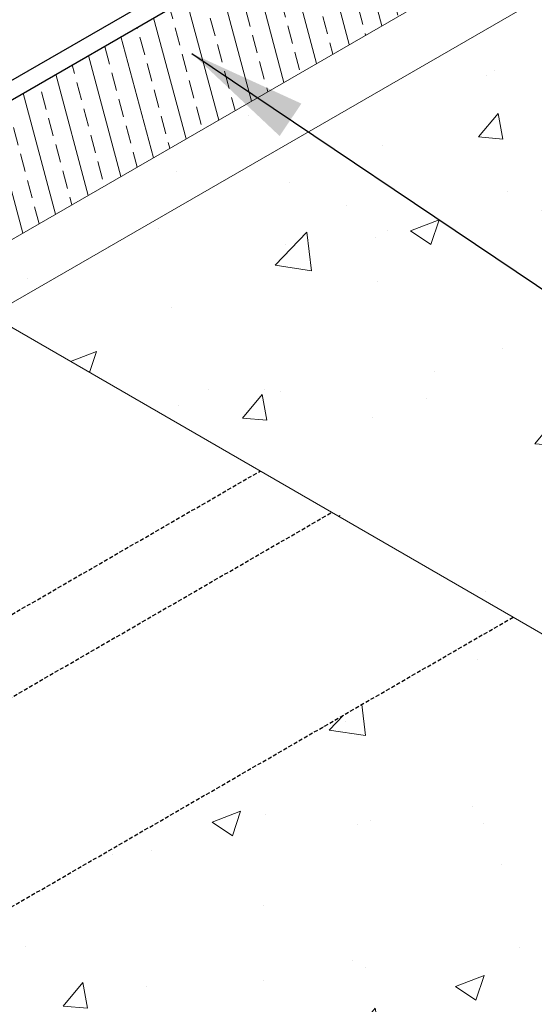
# Model space of a CAD drawing. Extents: x -4741 to 1757, y 1097 to 5624.
# Drawn here: x -1025 to -960, y 4740 to 4864 of the extents above; entities that cross this region are included whole.
import ezdxf

# ---------------------------------------------------------------- set-up
doc = ezdxf.new("R2010")
doc.units = 0
doc.header["$LTSCALE"] = 2
doc.header["$MEASUREMENT"] = 0
doc.linetypes.add('HIDDEN', pattern=[0.375, 0.25, -0.125])
for name, color, linetype, lineweight in [('CONCRETE - H', 130, 'CONTINUOUS', 9), ('CONCRETE - L', 132, 'CONTINUOUS', 13), ('METAL1', 7, 'CONTINUOUS', 30), ('PVC', 5, 'CONTINUOUS', 15), ('TEXT - 4', 241, 'CONTINUOUS', 25)]:
    doc.layers.add(name, color=color, linetype=linetype, lineweight=lineweight)
doc.layers.add('SEALANT', color=10, linetype='CONTINUOUS')
doc.dimstyles.get("Standard").update_dxf_attribs({"dimtxt": 0.18, "dimasz": 1, "dimexe": 0.18, "dimexo": 0.0625, "dimgap": 0.09, "dimtad": 0, "dimtih": 1, "dimtoh": 1, "dimdec": 4, "dimzin": 0, "dimdsep": 46, "dimtxsty": 'Standard', "dimcen": 0.09, "dimadec": 0, "dimazin": 0, "dimtfac": 1, "dimtdec": 4, "dimtofl": 0, "dimtmove": 0, "dimatfit": 3, "dimfxl": 1, "dimtolj": 1, "dimtzin": 0, "dimarcsym": 0})
pattern_1 = [(49.99999999999999, (0, 0), (36.94429019882185, -3.23220658504486), [3.863063686129575, -42.49370054742532]), (355, (0, 0), (-7.146736510432403, 38.74354822251784), [3.09045094890366, -33.99496043794026]), (100.45144446, (3.078690804400281, -0.2693505187823943), (29.79755357194942, 35.51134123835219), [3.283098947495024, -36.11408842244526]), (46.18420000000002, (0, 10.3015031630122), (54.97094971805276, -8.525486973146911), [5.794595529194361, -63.74055082113798]), (96.63563549, (4.580910799627547, 9.591044184567707), (48.142114948551, 50.17442923514024), [4.924651202648391, -54.17116312611726]), (351.1841639899999, (0, 10.3015031630122), (48.1421149166444, 50.1744292091516), [4.63567642335549, -50.9924407084179]), (21, (5.1507515815061, 7.72612737225915), (30.7451994271131, -20.73789887838726), [3.863063686129575, -42.49370054742532]), (326.0000000000001, (5.1507515815061, 7.72612737225915), (12.53256830699769, 37.35067741354298), [3.09045094890366, -33.99496043794026]), (71.45144474, (7.712851516087881, 5.99796914383396), (43.27776735758712, 16.61277845402313), [3.283098844479993, -36.11408842244527]), (37.50000000000001, (0, 0), (0.6263239400642027, 17.14653544095288), [0, -33.58290031141977, 0, -34.51003559609087, 0, -34.12372922747791]), (7.499999999999999, (0, 0), (13.55005836026225, 20.31516748742595), [0, -19.6758710413533, 0, -32.81028757419386, 0, -13.0056477433029]), (327.5, (-11.4861760267586, 0), (27.49586757358475, -1.161745412565238), [0, -12.87687895376525, 0, -40.17586233574757, 0, -53.31027886858813]), (317.5, (-16.6369276082647, 0), (30.0384708405278, 5.156158960648257), [0, -16.73994263989482, 0, -26.68089319220159, 0, -37.85802412406983])]

msp = doc.modelspace()

# ---------------------------------------------------------------- hatches: boundary and pattern name
at = {"layer": 'CONCRETE - H'}
h = msp.add_hatch(dxfattribs=at)
h.set_pattern_fill('AR-CONC', color=256, scale=5.1507515815061, style=0)
h.set_pattern_definition(pattern_1)
h.paths.add_polyline_path([(-781.2528028473948, 4969.866270447126), (-792.1287884322096, 4971.586306148207), (-1039.759181754021, 4828.616831904297), (-1028.848842815003, 4826.916630121543)])
h = msp.add_hatch(dxfattribs=at)
h.set_pattern_fill('AR-CONC', color=256, scale=5.1507515815061, style=0)
h.set_pattern_definition(pattern_1)
h.paths.add_polyline_path([(-890.9058484331358, 4747.27520518234), (-962.80467593496, 4788.78601259494), (-1041.842472743106, 4743.153519331604), (-1103.195210205029, 4778.575538820767), (-1103.19521020506, 4694.490179759384), (-1061.759799133918, 4670.567434023485), (-1017.992267638188, 4691.853389673715), (-959.2406499114986, 4712.517500207493)])
h.paths.add_polyline_path([(-862.7776841724744, 4836.937301704548), (-835.3743408618311, 4867.069676879263), (-795.639491399234, 4898.571694079777), (-734.1201546620637, 4942.654223329694), (-781.2528028474021, 4969.866270447123), (-1028.848842814993, 4826.916630121533), (-890.9058484331354, 4747.275205182339), (-878.5346040828917, 4781.466352146978)])
at = {"layer": 'PVC'}
h = msp.add_hatch(dxfattribs=at)
h.set_pattern_fill('ANSI33', color=256, scale=18.39554136252178, angle=59.99999999999999, style=0)
h.set_pattern_definition([(105, (1588.977081051695, 22.4305311583721), (-4.442182122657147, -1.190279112397952), []), (105, (1590.603032554096, 25.24676177117393), (-4.442182122657147, -1.190279112397952), [2.299442670315223, -1.149721335157611])])
h.paths.add_polyline_path([(-891.8325142209624, 4914.022333224848, -0.04155580820262003), (-899.4396836870856, 4927.292908273204), (-1055.055421601806, 4837.448120098001), (-1039.759181754025, 4828.616831904294)])
h.paths.add_polyline_path([(-841.3628831086066, 4998.017360852717), (-844.4462097079986, 4995.341611089066), (-844.4462097079959, 4991.830908607648), (-844.675180626477, 4991.698712186226), (-844.6751806264747, 4990.807506123168), (-869.6993463414642, 4976.35979731139), (-846.0816783627947, 4960.551905858935), (-846.0816783627993, 4958.099167010602), (-899.4396836870856, 4927.292908273205, 0.04155580820262495), (-891.8325142209619, 4914.022333224847), (-793.8553615179408, 4970.58946871238)])

# ---------------------------------------------------------------- linework, layer by layer
at = {"layer": 'CONCRETE - L'}
for p, q in [((-1039.759181754026, 4828.616831904294), (-793.8553615179394, 4970.58946871238)), ((-1028.848842814994, 4826.916630121534), (-781.2528028474017, 4969.866270447123)), ((-1028.848842814994, 4826.916630121534), (-890.9058484331363, 4747.27520518234))]:
    msp.add_line(p, q, dxfattribs=at)
at = {"layer": 'METAL1', "ltscale": 5}
for p, q in [((-1055.055421601804, 4839.900858946336), (-846.0816783627947, 4960.551905858936)), ((-1055.055421601806, 4837.448120098001), (-846.0816783627993, 4958.099167010602))]:
    msp.add_line(p, q, dxfattribs=at)
at = {"layer": 'SEALANT', "linetype": 'HIDDEN'}
for p, q in [((-1063.833209975497, 4767.358334665155), (-994.762029523928, 4807.236599292118)), ((-1061.618201710829, 4758.192204091764), (-985.7164234606325, 4802.014116196488)), ((-1041.842472743106, 4743.153519331604), (-962.8046759349577, 4788.78601259494))]:
    msp.add_line(p, q, dxfattribs=at)

# ---------------------------------------------------------------- leaders
at = {"layer": 'TEXT - 4'}
msp.add_leader([(-1003.385676701158, 4859.968486847396), (-864.898867931302, 4766.824471570242), (-845.710053248747, 4766.763014104337)], dimstyle='Standard', override={"dimscale": 15}, dxfattribs=at)

doc.saveas('drawing.dxf')
